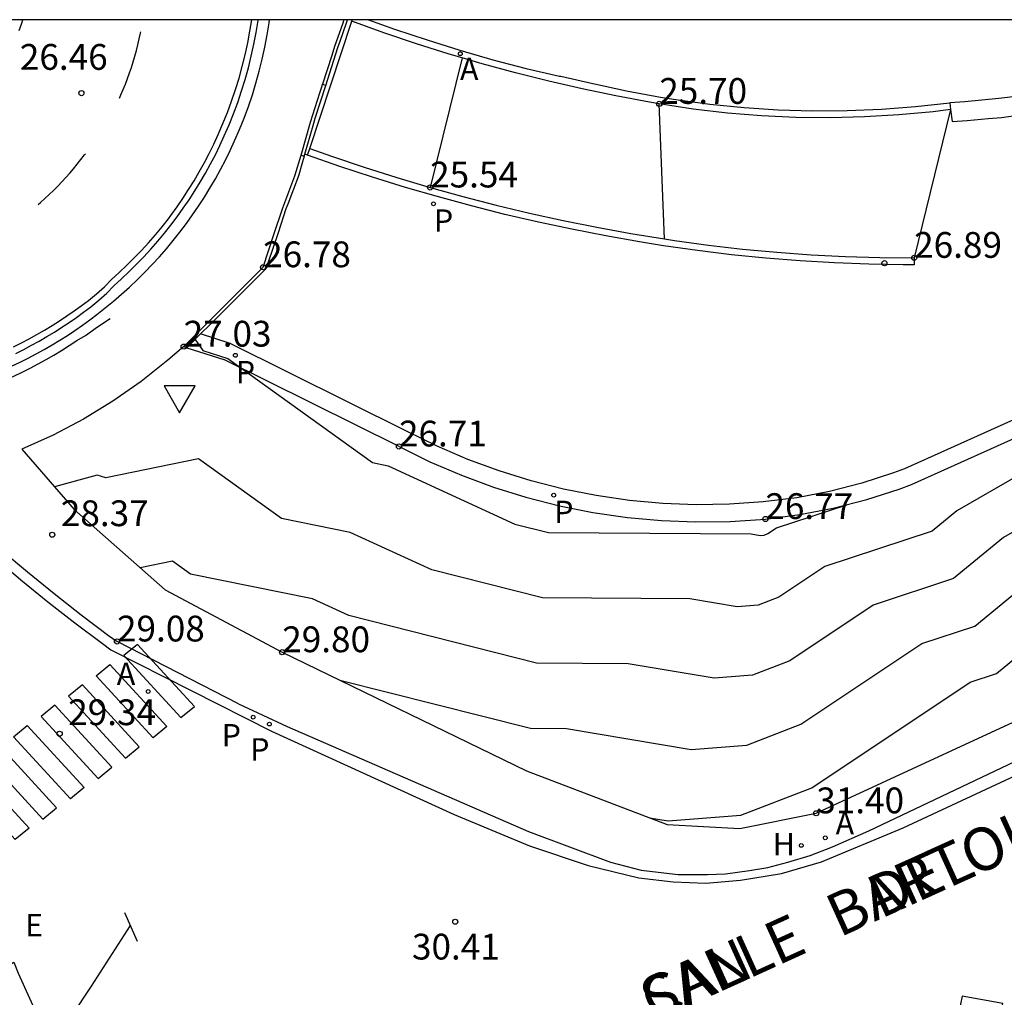
# Model space of a CAD drawing. Units: metres. Extents: x 582044 to 582396, y 4796040 to 4796291.
# Drawn here: x 582253 to 582282, y 4796262 to 4796290 of the extents above; entities that cross this region are included whole.
import ezdxf

# ---------------------------------------------------------------- set-up
doc = ezdxf.new("R2010")
doc.units = ezdxf.units.M
for name, color, linetype in [('010106', 9, 'Continuous'), ('020104', 34, 'Continuous'), ('020107', 3, 'Continuous'), ('020204', 9, 'Continuous'), ('020308', 9, 'Continuous'), ('060108', 9, 'Continuous'), ('060113', 4, 'Continuous'), ('060130', 9, 'Continuous'), ('060145', 9, 'Continuous'), ('070105', 6, 'Continuous'), ('070106', 6, 'Continuous'), ('070108', 9, 'VALLA'), ('080306', 9, 'Continuous'), ('080312', 8, 'Continuous'), ('200204', 4, 'Continuous'), ('200205', 4, 'Continuous'), ('200304', 4, 'Continuous'), ('200305', 4, 'Continuous'), ('210102', 4, 'Continuous'), ('210203', 4, 'Continuous'), ('210205', 4, 'Continuous'), ('210303', 4, 'Continuous'), ('210305', 4, 'Continuous'), ('220305', 1, 'Continuous'), ('260101', 9, 'Continuous'), ('260205', 9, 'Continuous')]:
    doc.layers.add(name, color=color, linetype=linetype)
doc.layers.add('020105', color=24, linetype='Continuous', lineweight=30)
doc.styles.add('ARIAL', font='ARIAL.TTF', dxfattribs={"height": 1})
doc.styles.add('ARIALI', font='ARIALI.TTF', dxfattribs={"height": 1})
doc.styles.add('ROMANS', font='romans__.ttf', dxfattribs={"height": 1})
doc.linetypes.add('VALLA', pattern='A,1,[200,DONOSTI.shx,S=0.1,R=0,X=0,Y=0],1', length=2)

# ---------------------------------------------------------------- blocks, each defined once
blk = doc.blocks.new('PLUVI3')
blk.add_circle((0, 0), 0.055)
blk = doc.blocks.new('COTAPU')
blk.add_circle((0, 0), 0.075)
blk = doc.blocks.new('ABAS')
blk.add_circle((0, 0), 0.055)
blk = doc.blocks.new('SETRA')
at = {"linetype": 'Continuous'}
blk.add_lwpolyline([(0.451, 0.26), (-0.45, 0.26), (-0.001, -0.52)], close=True, dxfattribs=at)
blk = doc.blocks.new('HIDRAN')
blk.add_circle((0, 0), 0.055)
blk = doc.blocks.new('PLUVI2')
blk.add_circle((0, 0), 0.055)

msp = doc.modelspace()

# ---------------------------------------------------------------- linework, layer by layer
at = {"layer": '010106', "flags": 128}
msp.add_lwpolyline([(582044.203, 4796040.179), (582394.193, 4796040.172), (582394.198, 4796290.165), (582044.208, 4796290.172)], close=True, dxfattribs=at)
at = {"layer": '020104', "flags": 128}
for points, elevation in [([(582271.796, 4796266.952), (582272.341, 4796266.86), (582274.453, 4796267.03), (582276.52, 4796267.823), (582281.124, 4796270.896), (582281.892, 4796271.149), (582284.809, 4796273.557), (582286.136, 4796274.319), (582288.675, 4796275.425), (582289.941, 4796276.099), (582292.961, 4796278.1), (582295.967, 4796279.995), (582298.15, 4796281.31), (582301.706, 4796283.599), (582307.962, 4796287.807), (582309.268, 4796288.732), (582310.303, 4796289.442), (582311.446, 4796290.167)], 31), ([(582300.899, 4796286.388), (582296.267, 4796283.406), (582295.797, 4796283.122), (582290.222, 4796279.608), (582289.054, 4796278.834), (582286.299, 4796277.368), (582285.178, 4796276.88), (582282.093, 4796275.107), (582280.642, 4796273.909), (582278.307, 4796273.141), (582275.88, 4796271.521), (582274.791, 4796271.103), (582273.677, 4796271.013), (582271.17, 4796271.435), (582268.505, 4796271.452), (582263.039, 4796272.835), (582261.985, 4796273.32), (582258.439, 4796274.042), (582257.91, 4796274.422), (582256.97, 4796274.229)], 29), ([(582290.801, 4796281.763), (582291.152, 4796281.812), (582288.611, 4796280.202), (582285.111, 4796278.339), (582284.7, 4796278.16), (582280.736, 4796275.883), (582280.017, 4796275.29), (582276.899, 4796274.263), (582275.561, 4796273.37), (582274.959, 4796273.139), (582274.345, 4796273.09), (582272.963, 4796273.322), (582268.682, 4796273.35), (582265.456, 4796274.166), (582263.085, 4796275.257), (582261.087, 4796275.664), (582258.666, 4796277.4), (582255.968, 4796276.846), (582255.722, 4796276.925), (582254.473, 4796276.584)], 28), ([(582258.567, 4796280.865), (582258.796, 4796280.552), (582259.523, 4796280.319), (582263.736, 4796277.286), (582264.185, 4796277.194), (582267.874, 4796275.497), (582268.859, 4796275.248), (582274.755, 4796275.21), (582275.013, 4796275.166), (582275.128, 4796275.175), (582275.241, 4796275.219), (582275.491, 4796275.386), (582277.535, 4796276.059)], 27.006)]:
    msp.add_lwpolyline(points, dxfattribs=dict(at, elevation=elevation))
at = {"layer": '020105', "elevation": 30, "flags": 128}
msp.add_lwpolyline([(582262.778, 4796270.959), (582268.328, 4796269.555), (582269.378, 4796269.548), (582273.009, 4796268.937), (582274.622, 4796269.066), (582276.2, 4796269.672), (582279.716, 4796272.018), (582281.267, 4796272.529), (582283.451, 4796274.332), (582285.657, 4796275.599), (582287.487, 4796276.396), (582289.498, 4796277.466), (582291.591, 4796278.854), (582295.882, 4796281.559), (582297.208, 4796282.358), (582302.082, 4796285.495), (582308.628, 4796289.913), (582309.028, 4796290.167)], dxfattribs=at)
at = {"layer": '020107'}
msp.add_polyline3d([(582258.237, 4796280.661, 27.029), (582258.332, 4796280.63, 27.029)], dxfattribs=at)
at = {"layer": '060108'}
for points in [[(582253.242, 4796280.097, 27.295), (582253.48, 4796280.21, 27.273), (582253.715, 4796280.327, 27.252), (582253.948, 4796280.45, 27.231), (582254.179, 4796280.577, 27.209), (582254.406, 4796280.709, 27.188), (582254.631, 4796280.845, 27.167), (582254.853, 4796280.986, 27.145), (582255.072, 4796281.132, 27.124), (582255.288, 4796281.282, 27.103), (582255.501, 4796281.437, 27.082), (582255.711, 4796281.596, 27.06), (582255.955, 4796281.787, 27.027), (582256.195, 4796281.983, 26.995), (582256.431, 4796282.186, 26.962), (582256.661, 4796282.393, 26.929), (582256.886, 4796282.606, 26.896), (582257.107, 4796282.825, 26.863), (582257.322, 4796283.048, 26.83), (582257.531, 4796283.277, 26.797), (582257.735, 4796283.51, 26.765), (582257.934, 4796283.749, 26.732), (582258.127, 4796283.992, 26.699), (582258.314, 4796284.239, 26.666), (582258.495, 4796284.491, 26.633), (582258.67, 4796284.747, 26.6), (582258.839, 4796285.007, 26.567), (582259.002, 4796285.271, 26.535), (582259.159, 4796285.539, 26.502), (582259.309, 4796285.81, 26.469), (582259.452, 4796286.085, 26.436), (582259.589, 4796286.363, 26.403), (582259.72, 4796286.645, 26.37), (582259.863, 4796286.975, 26.343), (582259.996, 4796287.308, 26.315), (582260.121, 4796287.645, 26.287), (582260.236, 4796287.986, 26.26), (582260.341, 4796288.329, 26.232), (582260.437, 4796288.676, 26.205), (582260.524, 4796289.024, 26.177), (582260.601, 4796289.376, 26.149), (582260.669, 4796289.729, 26.122), (582260.726, 4796290.083, 26.094), (582260.738, 4796290.168, 26.087)], [(582253.453, 4796289.861, 26.369), (582253.488, 4796289.965, 26.355), (582253.522, 4796290.069, 26.341), (582253.553, 4796290.168, 26.328)], [(582261.909, 4796286.42, 26.409), (582263.126, 4796290.133, 26.099)], [(582266.342, 4796289.06, 25.539), (582265.408, 4796285.291, 25.54)], [(582272.232, 4796283.794, 25.759), (582272.079, 4796287.724, 25.699)], [(582280.558, 4796287.557, 26.939), (582279.496, 4796283.244, 26.889)], [(582259.828, 4796270.269, 29.554), (582261.252, 4796269.609, 29.699), (582268.271, 4796266.548, 30.519), (582270.661, 4796265.658, 30.759), (582271.551, 4796265.428, 30.799), (582272.631, 4796265.298, 30.899), (582273.481, 4796265.298, 30.979), (582274.001, 4796265.318, 30.989), (582274.701, 4796265.418, 31.019), (582275.241, 4796265.508, 31.079), (582275.821, 4796265.658, 31.109), (582276.471, 4796265.858, 31.179), (582277.121, 4796266.108, 31.239), (582278.181, 4796266.568, 31.379), (582316.26, 4796284.647, 35.209)], [(582241.563, 4796277.749, 27.894), (582242.502, 4796277.028, 27.999), (582242.614, 4796276.923, 28.01), (582243.472, 4796276.108, 28.089), (582244.072, 4796275.468, 28.199), (582244.702, 4796274.638, 28.269), (582245.492, 4796273.429, 28.439), (582246.492, 4796271.749, 28.789), (582247.552, 4796269.619, 29.039), (582249.572, 4796265.549, 29.659), (582251.472, 4796261.599, 30.159), (582253.291, 4796262.749, 29.999), (582253.421, 4796262.429, 30.149), (582257.391, 4796253.679, 31.109), (582262.791, 4796241.759, 32.059), (582264.111, 4796238.929, 32.109), (582264.931, 4796237.009, 32.069), (582265.271, 4796235.969, 32.039), (582269.01, 4796225.089, 31.429), (582268.122, 4796224.72, 31.18)], [(582250.543, 4796276.936, 27.731), (582250.709, 4796276.771, 27.779), (582251.434, 4796276.083, 27.985), (582252.172, 4796275.408, 28.19), (582252.924, 4796274.749, 28.396), (582253.688, 4796274.104, 28.601), (582254.464, 4796273.473, 28.807), (582255.253, 4796272.859, 29.012), (582256.053, 4796272.259, 29.218), (582256.296, 4796272.082, 29.279)]]:
    msp.add_polyline3d(points, dxfattribs=at)
at = {"layer": '060113'}
for points in [[(582253.351, 4796280.465, 27.275), (582253.581, 4796280.58, 27.254), (582253.808, 4796280.699, 27.233), (582254.033, 4796280.823, 27.211), (582254.255, 4796280.952, 27.19), (582254.475, 4796281.085, 27.169), (582254.692, 4796281.223, 27.147), (582254.906, 4796281.365, 27.126), (582255.117, 4796281.512, 27.105), (582255.324, 4796281.663, 27.084), (582255.532, 4796281.82, 27.062), (582255.766, 4796282.012, 27.055), (582255.996, 4796282.218, 27.023), (582256.205, 4796282.432, 26.99), (582256.43, 4796282.635, 26.957), (582256.65, 4796282.843, 26.924), (582256.866, 4796283.057, 26.891), (582257.076, 4796283.275, 26.858), (582257.281, 4796283.498, 26.825), (582257.48, 4796283.727, 26.793), (582257.674, 4796283.959, 26.76), (582257.863, 4796284.197, 26.727), (582258.045, 4796284.438, 26.694), (582258.222, 4796284.684, 26.661), (582258.394, 4796284.935, 26.628), (582258.559, 4796285.189, 26.595), (582258.718, 4796285.447, 26.563), (582258.871, 4796285.708, 26.53), (582259.017, 4796285.974, 26.497), (582259.158, 4796286.242, 26.464), (582259.292, 4796286.514, 26.431), (582259.419, 4796286.789, 26.398), (582259.558, 4796287.111, 26.371), (582259.689, 4796287.437, 26.343), (582259.81, 4796287.767, 26.315), (582259.923, 4796288.099, 26.288), (582260.026, 4796288.435, 26.26), (582260.12, 4796288.773, 26.233), (582260.205, 4796289.114, 26.205), (582260.28, 4796289.457, 26.177), (582260.346, 4796289.802, 26.15), (582260.402, 4796290.149, 26.122), (582260.405, 4796290.168, 26.12)], [(582307.753, 4796290.167, 29.846), (582302.185, 4796287.541, 29.159), (582295.542, 4796284.437, 28.449), (582284.217, 4796279.358, 27.419), (582279.215, 4796277.105, 27.019), (582278.896, 4796276.987, 26.998), (582277.97, 4796276.686, 26.941), (582277.032, 4796276.445, 26.884), (582276.081, 4796276.264, 26.826), (582275.101, 4796276.14, 26.769), (582274.124, 4796276.074, 26.764), (582273.15, 4796276.06, 26.758), (582272.178, 4796276.097, 26.753), (582271.208, 4796276.185, 26.747), (582270.245, 4796276.325, 26.742), (582269.29, 4796276.514, 26.736), (582268.346, 4796276.754, 26.731), (582267.417, 4796277.043, 26.726), (582266.504, 4796277.381, 26.72), (582265.61, 4796277.766, 26.715), (582264.726, 4796278.204, 26.709), (582259.589, 4796280.753, 27.029), (582258.73, 4796281.028, 26.985)], [(582258.332, 4796280.63, 27.029), (582259.401, 4796280.288, 27.027)], [(582264.504, 4796277.756, 26.709), (582259.401, 4796280.288, 27.027)], [(582264.504, 4796277.756, 26.709), (582265.4, 4796277.312, 26.715), (582266.318, 4796276.917, 26.72), (582267.256, 4796276.57, 26.726), (582268.198, 4796276.277, 26.731), (582269.179, 4796276.027, 26.736), (582270.147, 4796275.834, 26.742), (582271.15, 4796275.689, 26.747), (582272.145, 4796275.598, 26.753), (582273.144, 4796275.56, 26.758), (582274.144, 4796275.574, 26.764), (582275.167, 4796275.644, 26.769), (582276.174, 4796275.773, 26.827), (582277.141, 4796275.957, 26.884), (582278.124, 4796276.211, 26.942), (582279.06, 4796276.514, 26.998), (582279.42, 4796276.65, 27.02), (582284.422, 4796278.903, 27.419)], [(582250.543, 4796276.936, 27.731), (582250.35, 4796276.698, 27.616), (582251.23, 4796275.863, 27.865), (582251.972, 4796275.185, 28.07), (582252.728, 4796274.521, 28.276), (582253.497, 4796273.872, 28.481), (582254.278, 4796273.239, 28.687), (582255.071, 4796272.62, 28.892), (582255.875, 4796272.018, 29.098), (582256.119, 4796271.84, 29.159), (582260.791, 4796269.468, 29.729), (582266.111, 4796267.048, 30.259), (582268.301, 4796266.138, 30.509), (582270.011, 4796265.568, 30.669), (582271.481, 4796265.208, 30.789), (582272.481, 4796265.088, 30.809), (582273.431, 4796265.048, 30.949), (582274.441, 4796265.138, 31.009), (582275.631, 4796265.328, 31.099), (582276.801, 4796265.668, 31.169), (582279.181, 4796266.658, 31.279), (582288.961, 4796271.218, 32.339)]]:
    msp.add_polyline3d(points, dxfattribs=at)
at = {"layer": '060130'}
for points in [[(582261.841, 4796286.232, 26.409), (582261.765, 4796286.258, 26.428)], [(582259.828, 4796270.269, 29.554), (582256.296, 4796272.082, 29.279)]]:
    msp.add_polyline3d(points, dxfattribs=at)
at = {"layer": '060145'}
msp.add_polyline3d([(582250.433, 4796278.878, 27.633), (582250.55, 4796278.901, 27.624), (582250.807, 4796278.957, 27.602), (582251.063, 4796279.018, 27.581), (582251.318, 4796279.085, 27.56), (582251.571, 4796279.157, 27.538), (582251.823, 4796279.234, 27.517), (582252.073, 4796279.316, 27.496), (582252.321, 4796279.403, 27.474), (582252.567, 4796279.496, 27.453), (582252.811, 4796279.593, 27.432), (582253.054, 4796279.696, 27.41), (582253.294, 4796279.803, 27.389), (582253.532, 4796279.916, 27.368), (582253.767, 4796280.033, 27.347), (582254, 4796280.156, 27.325), (582254.23, 4796280.283, 27.304), (582254.458, 4796280.415, 27.283), (582254.683, 4796280.551, 27.261), (582254.905, 4796280.692, 27.24), (582255.124, 4796280.838, 27.219), (582255.382, 4796280.984, 27.197), (582255.729, 4796281.233, 27.176), (582256.096, 4796281.474, 27.097)], dxfattribs=at)
at = {"layer": '070105'}
for points in [[(582263.126, 4796290.133, 26.099), (582263.139, 4796290.168, 26.101)], [(582266.342, 4796289.06, 25.953), (582265.967, 4796289.17, 25.97), (582265.013, 4796289.472, 26.013), (582264.066, 4796289.793, 26.056), (582263.126, 4796290.133, 26.099)], [(582263.615, 4796290.168, 26.129), (582264.371, 4796289.899, 26.166), (582265.32, 4796289.583, 26.213), (582266.275, 4796289.286, 26.259), (582267.235, 4796289.009, 26.306), (582268.202, 4796288.752, 26.352), (582269.177, 4796288.534, 26.389), (582269.213, 4796288.526, 26.391), (582270.145, 4796288.318, 26.436), (582270.19, 4796288.308, 26.439), (582271.129, 4796288.099, 26.491), (582272.113, 4796287.921, 26.538), (582272.56, 4796287.848, 26.559), (582273.551, 4796287.714, 26.605), (582274.545, 4796287.614, 26.652), (582275.543, 4796287.55, 26.698), (582276.543, 4796287.52, 26.744), (582277.543, 4796287.526, 26.791), (582278.542, 4796287.568, 26.837), (582279.539, 4796287.644, 26.884), (582280.532, 4796287.756, 26.93)], [(582272.079, 4796287.724, 25.699), (582271.798, 4796287.772, 25.712), (582270.815, 4796287.956, 25.755), (582269.836, 4796288.159, 25.798), (582268.861, 4796288.383, 25.841), (582267.891, 4796288.626, 25.884), (582266.926, 4796288.888, 25.927), (582266.342, 4796289.06, 25.953)], [(582280.558, 4796287.557, 26.939), (582280.05, 4796287.496, 26.865), (582279.054, 4796287.402, 26.719), (582278.056, 4796287.343, 26.573), (582277.057, 4796287.319, 26.428), (582276.057, 4796287.33, 26.282), (582275.058, 4796287.376, 26.136), (582274.061, 4796287.457, 25.991), (582273.068, 4796287.573, 25.845), (582272.079, 4796287.724, 25.699)], [(582280.532, 4796287.756, 26.93), (582280.558, 4796287.557, 26.939)], [(582280.558, 4796287.557, 26.939), (582280.603, 4796287.21, 26.974), (582281.04, 4796287.24, 27.101), (582281.655, 4796287.297, 27.279), (582282.035, 4796287.331, 27.314), (582282.514, 4796287.39, 27.358), (582283.028, 4796287.452, 27.425)], [(582258.237, 4796280.661, 27.029), (582257.78, 4796280.263, 27.088), (582256.996, 4796279.643, 27.184), (582256.175, 4796279.073, 27.28), (582255.32, 4796278.554, 27.377), (582254.435, 4796278.088, 27.473), (582253.524, 4796277.677, 27.569), (582255.048, 4796275.923, 28.259), (582257.698, 4796273.588, 29.279), (582261.105, 4796271.77, 29.799), (582268.213, 4796268.321, 30.649), (582272.308, 4796266.756, 31.049), (582274.421, 4796266.643, 31.189), (582276.648, 4796267.083, 31.399), (582282.504, 4796269.796, 31.979), (582286.859, 4796272.386, 32.509), (582290.695, 4796273.774, 32.699), (582296.166, 4796276.336, 33.339), (582300.69, 4796278.48, 33.699), (582306.391, 4796281.264, 34.319), (582312.152, 4796284.263, 34.979), (582317.905, 4796287.304, 35.539)], [(582261.841, 4796286.232, 26.409), (582261.909, 4796286.42, 26.409)], [(582261.909, 4796286.42, 26.409), (582262.54, 4796286.197, 26.368), (582263.488, 4796285.879, 26.308), (582264.441, 4796285.577, 26.247), (582265.408, 4796285.291, 25.54)], [(582279.496, 4796283.244, 26.889), (582279.497, 4796283.044, 26.884), (582279.174, 4796283.044, 26.875), (582278.174, 4796283.06, 26.849), (582277.174, 4796283.096, 26.823), (582276.176, 4796283.154, 26.796), (582275.179, 4796283.233, 26.77), (582274.184, 4796283.333, 26.744), (582273.192, 4796283.454, 26.717), (582272.202, 4796283.596, 26.691), (582271.503, 4796283.708, 26.673), (582270.519, 4796283.882, 26.646), (582269.537, 4796284.073, 26.62), (582268.559, 4796284.283, 26.594), (582267.585, 4796284.509, 26.567), (582266.616, 4796284.753, 26.541), (582265.65, 4796285.014, 26.515), (582264.69, 4796285.293, 26.488), (582263.735, 4796285.589, 26.462), (582262.785, 4796285.902, 26.436), (582261.841, 4796286.232, 26.409)], [(582265.408, 4796285.291, 25.54), (582266.364, 4796285.026, 26.125), (582267.332, 4796284.777, 26.064), (582268.305, 4796284.545, 26.003), (582269.281, 4796284.331, 25.942), (582270.262, 4796284.134, 25.881), (582271.246, 4796283.955, 25.82), (582272.232, 4796283.794, 25.759)], [(582272.232, 4796283.794, 25.759), (582272.521, 4796283.75, 25.805), (582273.512, 4796283.614, 25.959), (582274.505, 4796283.5, 26.114), (582275.501, 4796283.406, 26.269), (582276.498, 4796283.334, 26.424), (582277.497, 4796283.282, 26.579), (582278.496, 4796283.252, 26.734), (582279.496, 4796283.244, 26.889)]]:
    msp.add_polyline3d(points, dxfattribs=at)
at = {"layer": '070106'}
for points in [[(582262.855, 4796290.042, 26.124), (582262.629, 4796289.397, 26.18), (582262.545, 4796289.131, 26.203), (582262.278, 4796288.294, 26.274)], [(582262.371, 4796288.261, 26.268), (582262.604, 4796288.992, 26.207), (582262.722, 4796289.364, 26.176), (582262.787, 4796289.548, 26.16), (582262.974, 4796290.084, 26.113), (582263.004, 4796290.168, 26.106)], [(582262.899, 4796290.168, 26.114), (582262.855, 4796290.042, 26.124)], [(582261.655, 4796286.23, 26.449), (582261.927, 4796287.192, 26.368), (582262.2, 4796288.048, 26.294), (582262.264, 4796288.25, 26.277), (582262.278, 4796288.294, 26.274)], [(582262.278, 4796288.294, 26.274), (582262.284, 4796288.293, 26.273), (582262.371, 4796288.261, 26.268)], [(582261.765, 4796286.258, 26.428), (582261.784, 4796286.327, 26.429), (582261.918, 4796286.798, 26.389), (582262.02, 4796287.159, 26.359), (582262.067, 4796287.308, 26.346), (582262.371, 4796288.261, 26.268)], [(582258.237, 4796280.661, 27.029), (582258.933, 4796281.357, 26.944), (582258.945, 4796281.369, 26.941), (582258.998, 4796281.422, 26.935), (582259.596, 4796282.02, 26.867), (582260.548, 4796282.971, 26.779), (582260.854, 4796283.896, 26.667), (582261.12, 4796284.699, 26.591), (582261.475, 4796285.633, 26.504), (582261.655, 4796286.23, 26.449)], [(582261.748, 4796286.197, 26.43), (582261.678, 4796285.965, 26.451), (582261.584, 4796285.656, 26.498), (582261.568, 4796285.6, 26.503), (582261.265, 4796284.804, 26.578), (582261.241, 4796284.74, 26.585), (582261.213, 4796284.666, 26.592), (582260.983, 4796283.972, 26.658), (582260.69, 4796283.088, 26.765), (582260.675, 4796283.042, 26.77), (582260.641, 4796282.938, 26.775), (582260.607, 4796282.904, 26.778), (582260.452, 4796282.749, 26.804), (582259.595, 4796281.893, 26.884), (582259.008, 4796281.306, 26.95), (582258.73, 4796281.028, 26.985)], [(582261.655, 4796286.23, 26.449), (582261.748, 4796286.197, 26.43)], [(582261.748, 4796286.197, 26.43), (582261.765, 4796286.258, 26.428)], [(582258.73, 4796281.028, 26.985), (582258.372, 4796280.67, 27.029), (582258.332, 4796280.63, 27.029)]]:
    msp.add_polyline3d(points, dxfattribs=at)
at = {"layer": '070108'}
msp.add_polyline3d([(582290.95, 4796290.167, 28.216), (582289.739, 4796289.676, 28.069), (582288.794, 4796289.349, 27.977), (582287.84, 4796289.05, 27.886), (582286.877, 4796288.78, 27.794), (582285.906, 4796288.54, 27.702), (582284.929, 4796288.329, 27.61), (582283.946, 4796288.148, 27.519), (582282.957, 4796287.997, 27.427), (582281.964, 4796287.877, 27.335), (582280.969, 4796287.786, 27.243), (582280.532, 4796287.756, 26.93)], dxfattribs=at)
at = {"layer": '210102'}
msp.add_polyline3d([(582280.801, 4796261.298, 31.509), (582281.991, 4796261.078, 31.529), (582282.081, 4796261.548, 31.529), (582280.891, 4796261.758, 31.509), (582280.801, 4796261.298, 31.509)], dxfattribs=at)
at = {"layer": '260101'}
for points in [[(582257.866, 4796284.478, 26.769), (582258.043, 4796284.724, 26.736), (582258.214, 4796284.974, 26.703), (582258.379, 4796285.228, 26.67), (582258.538, 4796285.486, 26.637), (582258.691, 4796285.748, 26.604), (582258.838, 4796286.013, 26.572), (582258.978, 4796286.281, 26.539), (582259.112, 4796286.553, 26.506), (582259.239, 4796286.828, 26.473), (582259.379, 4796287.151, 26.445), (582259.509, 4796287.477, 26.418), (582259.631, 4796287.806, 26.39), (582259.743, 4796288.139, 26.363), (582259.847, 4796288.474, 26.335), (582259.941, 4796288.813, 26.307), (582260.025, 4796289.153, 26.28), (582260.101, 4796289.496, 26.252), (582260.166, 4796289.841, 26.224), (582260.219, 4796290.168, 26.198)], [(582256.373, 4796287.894, 26.248), (582256.412, 4796287.982, 26.247), (582256.479, 4796288.14, 26.247), (582256.542, 4796288.299, 26.246), (582256.602, 4796288.46, 26.246), (582256.66, 4796288.622, 26.246), (582256.714, 4796288.784, 26.245), (582256.766, 4796288.948, 26.245), (582256.814, 4796289.112, 26.244), (582256.86, 4796289.278, 26.244), (582256.902, 4796289.444, 26.243), (582256.941, 4796289.611, 26.243), (582256.977, 4796289.779, 26.242), (582256.985, 4796289.817, 26.242)], [(582253.999, 4796284.792, 26.258), (582254.072, 4796284.855, 26.258), (582254.2, 4796284.97, 26.258), (582254.325, 4796285.087, 26.257), (582254.448, 4796285.206, 26.257), (582254.569, 4796285.328, 26.256), (582254.688, 4796285.451, 26.256), (582254.805, 4796285.577, 26.255), (582254.919, 4796285.705, 26.255), (582255.031, 4796285.835, 26.254), (582255.14, 4796285.968, 26.254), (582255.247, 4796286.102, 26.253), (582255.351, 4796286.238, 26.253), (582255.375, 4796286.27, 26.253)], [(582253.282, 4796280.651, 27.33), (582253.512, 4796280.766, 27.309), (582253.74, 4796280.885, 27.288), (582253.965, 4796281.009, 27.266), (582254.187, 4796281.138, 27.245), (582254.407, 4796281.271, 27.224), (582254.623, 4796281.409, 27.202), (582254.837, 4796281.552, 27.181), (582255.048, 4796281.698, 27.16), (582255.256, 4796281.849, 27.138), (582255.463, 4796282.007, 27.117), (582255.698, 4796282.198, 27.11), (582255.928, 4796282.404, 27.077), (582256.137, 4796282.618, 27.044), (582256.362, 4796282.821, 27.012), (582256.582, 4796283.029, 26.979), (582256.797, 4796283.243, 26.946), (582257.007, 4796283.461, 26.913), (582257.212, 4796283.685, 26.88), (582257.412, 4796283.913, 26.847), (582257.606, 4796284.145, 26.815), (582257.794, 4796284.383, 26.782), (582257.866, 4796284.478, 26.769)], [(582256.511, 4796264.199, 29.789), (582256.701, 4796263.779, 29.839), (582256.881, 4796263.359, 29.889)], [(582256.681, 4796263.819, 29.929), (582255.541, 4796262.049, 29.959), (582254.381, 4796260.299, 29.989)]]:
    msp.add_polyline3d(points, dxfattribs=at)
for points in [[(582256.892, 4796271.998, 29.13), (582256.493, 4796271.67, 29.171), (582258.149, 4796269.866, 29.388), (582258.548, 4796270.194, 29.347)], [(582256.089, 4796271.407, 29.166), (582257.746, 4796269.603, 29.383), (582257.347, 4796269.275, 29.424), (582255.69, 4796271.079, 29.207)], [(582255.287, 4796270.816, 29.203), (582254.888, 4796270.488, 29.244), (582256.545, 4796268.684, 29.461), (582256.944, 4796269.012, 29.42)], [(582254.485, 4796270.225, 29.239), (582254.086, 4796269.897, 29.28), (582255.743, 4796268.093, 29.497), (582256.142, 4796268.421, 29.456)], [(582253.682, 4796269.634, 29.275), (582255.339, 4796267.83, 29.492), (582254.94, 4796267.502, 29.533), (582253.283, 4796269.306, 29.316)], [(582252.88, 4796269.043, 29.312), (582252.481, 4796268.715, 29.353), (582254.138, 4796266.912, 29.57), (582254.537, 4796267.239, 29.529)], [(582252.078, 4796268.453, 29.348), (582253.735, 4796266.649, 29.565), (582253.336, 4796266.321, 29.606), (582251.679, 4796268.125, 29.389)]]:
    msp.add_polyline3d(points, close=True, dxfattribs=at)

# ---------------------------------------------------------------- block references
at = {"layer": '020204', "rotation": 359.9987685839998}
for p in [(582255.259, 4796288.037, 26.464), (582272.079, 4796287.724, 25.7), (582265.409, 4796285.291, 25.54), (582278.631, 4796283.088, 31.11), (582279.496, 4796283.244, 26.89), (582260.548, 4796282.971, 26.78), (582258.237, 4796280.661, 27.03), (582264.503, 4796277.756, 26.71), (582275.167, 4796275.644, 26.77), (582254.412, 4796275.187, 28.37), (582256.296, 4796272.082, 29.28), (582261.105, 4796271.77, 29.8), (582254.626, 4796269.397, 29.336), (582276.648, 4796267.083, 31.4), (582266.141, 4796263.928, 30.41)]:
    msp.add_blockref('COTAPU', p, dxfattribs=at)
at = {"layer": '200204', "rotation": 359.9987685839998}
msp.add_blockref('HIDRAN', (582276.211, 4796266.148, 31.24), dxfattribs=at)
at = {"layer": '200205', "rotation": 359.9987685839998}
for p in [(582266.287, 4796289.183, 26.54), (582257.202, 4796270.625, 29.376), (582276.911, 4796266.368, 31.3)]:
    msp.add_blockref('ABAS', p, dxfattribs=at)
at = {"layer": '210203', "rotation": 359.9987685839998}
for p in [(582265.506, 4796284.816, 26.59), (582259.741, 4796280.408, 26.95), (582269.006, 4796276.34, 26.56), (582260.261, 4796269.878, 29.62)]:
    msp.add_blockref('PLUVI2', p, dxfattribs=at)
at = {"layer": '210205', "rotation": 359.9987685839998}
msp.add_blockref('PLUVI3', (582260.731, 4796269.678, 29.68), dxfattribs=at)
at = {"layer": '260205', "rotation": 359.9987685839998}
msp.add_blockref('SETRA', (582258.116, 4796279.257, 27.274), dxfattribs=at)

# ---------------------------------------------------------------- texts
at = {"layer": '020308', "style": 'ARIAL'}
for s, p in [('26.46', (582253.468, 4796288.714, 26.463)), ('25.70', (582272.079, 4796287.724, 25.699)), ('25.54', (582265.409, 4796285.291, 25.539)), ('26.89', (582279.496, 4796283.244, 26.889)), ('26.78', (582260.548, 4796282.971, 26.779)), ('27.03', (582258.237, 4796280.661, 27.029)), ('26.71', (582264.503, 4796277.756, 26.709)), ('26.77', (582275.167, 4796275.644, 26.769)), ('28.37', (582254.662, 4796275.437, 28.369)), ('29.08', (582256.296, 4796272.082, 29.279)), ('29.80', (582261.105, 4796271.77, 29.799)), ('29.34', (582254.876, 4796269.647, 29.335)), ('31.40', (582276.648, 4796267.083, 31.399)), ('30.41', (582264.881, 4796262.828, 30.409))]:
    msp.add_text(s, height=0.75, rotation=359.9988, dxfattribs=at).set_placement(p)
at = {"layer": '080306', "style": 'ARIALI'}
msp.add_text('SAN       BARTOLOME               GAINEKO       KALEA', height=1.24996, rotation=24.3988, dxfattribs=at).set_placement((582271.891, 4796260.998))
at = {"layer": '080312', "style": 'ARIALI'}
msp.add_text('CALLE      DEL     ALTO    DE    SAN     BARTOLOME', height=1.24996, rotation=24.3997, dxfattribs=at).set_placement((582271.896, 4796260.998))
at = {"layer": '200304', "style": 'ROMANS'}
msp.add_text('H', height=0.65, rotation=359.9988, dxfattribs=at).set_placement((582275.381, 4796265.858, 31.239))
at = {"layer": '200305', "style": 'ROMANS'}
for p in [(582266.278, 4796288.415, 26.539), (582256.289, 4796270.818, 29.375), (582277.211, 4796266.468, 31.299)]:
    msp.add_text('A', height=0.65, rotation=359.9988, dxfattribs=at).set_placement(p)
at = {"layer": '210303', "style": 'ROMANS'}
for p in [(582265.518, 4796284.002, 26.589), (582259.753, 4796279.594, 26.949), (582269.018, 4796275.526, 26.559), (582259.341, 4796269.028, 29.619)]:
    msp.add_text('P', height=0.65, rotation=359.9988, dxfattribs=at).set_placement(p)
at = {"layer": '210305', "style": 'ROMANS'}
msp.add_text('P', height=0.65, rotation=359.9988, dxfattribs=at).set_placement((582260.171, 4796268.618, 29.679))
at = {"layer": '220305', "style": 'ROMANS'}
msp.add_text('E', height=0.65, rotation=359.9988, dxfattribs=at).set_placement((582253.621, 4796263.499, 29.899))

doc.saveas('drawing.dxf')
